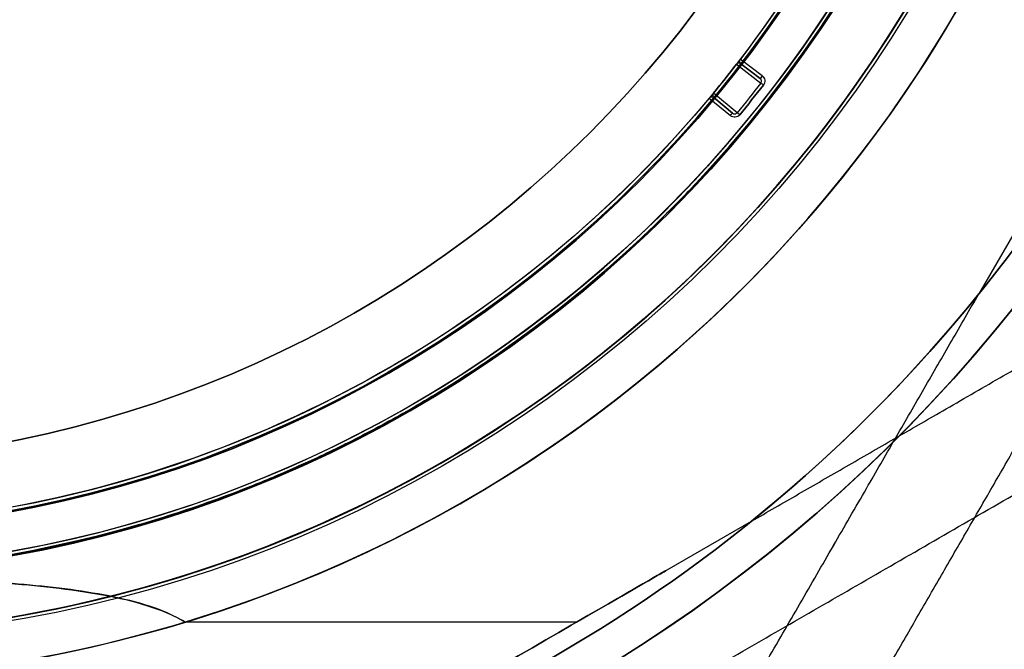
# Model space of a CAD drawing. Units: millimetres. Extents: x -1132 to 10016, y -592 to 7552.
# Drawn here: x 6259 to 6305, y 3390 to 3419 of the extents above; entities that cross this region are included whole.
import ezdxf

# ---------------------------------------------------------------- set-up
doc = ezdxf.new("R2010")
doc.units = ezdxf.units.MM

msp = doc.modelspace()

# ---------------------------------------------------------------- linework, layer by layer
for p, q in [((6292.444, 3417.215, -2263.539), (6292.444, 3417.215, -2231.69)), ((6292.444, 3417.215, -2263.539), (6292.444, 3417.215, -2231.69)), ((6292.475, 3417.306, -2231.659), (6292.475, 3417.306, -2263.539)), ((6292.475, 3417.306, -2231.659), (6292.475, 3417.306, -2263.539)), ((6293.485, 3416.531, -2231.659), (6292.475, 3417.306, -2231.659)), ((6292.293, 3417.068, -2272.02), (6293.421, 3416.201, -2231.804)), ((6292.293, 3417.068, -2272.02), (6293.421, 3416.201, -2231.804)), ((6292.503, 3417.096, -2263.539), (6292.503, 3417.096, -2231.809)), ((6293.393, 3416.412, -2231.809), (6292.503, 3417.096, -2263.539)), ((6292.503, 3417.096, -2231.809), (6293.393, 3416.412, -2231.809)), ((6291.042, 3415.509, -2263.539), (6291.042, 3415.509, -2231.659)), ((6291.042, 3415.509, -2263.539), (6291.042, 3415.509, -2231.659)), ((6291.042, 3415.508, -2231.659), (6292.022, 3414.697, -2231.659)), ((6292.329, 3414.833, -2231.804), (6291.233, 3415.74, -2272.02)), ((6292.329, 3414.833, -2231.804), (6291.233, 3415.74, -2272.02)), ((6291.253, 3415.528, -2231.809), (6291.253, 3415.528, -2263.539)), ((6291.253, 3415.528, -2263.539), (6292.117, 3414.812, -2231.809)), ((6292.117, 3414.812, -2231.809), (6291.253, 3415.528, -2231.809)), ((6308.149, 3414.544, -4442.129), (6303.483, 3406.462, -4442.129)), ((6284.915, 3391.31, -2593.665), (6292.997, 3395.976, -2593.665)), ((6284.915, 3391.31, -2593.665), (6266.84, 3391.31, -2593.665)), ((6284.915, 3391.31, -2538.665), (6266.84, 3391.31, -2538.665)), ((6284.915, 3391.31, -2593.665), (6266.84, 3391.31, -2593.665))]:
    msp.add_line(p, q)
at = {"extrusion": (-6.12323e-17, 4.35915e-32, -1)}
for p, q in [((6293.485, 3416.531, -2231.659), (6292.475, 3417.306, -2231.659)), ((6291.042, 3415.508, -2231.659), (6292.022, 3414.697, -2231.659))]:
    msp.add_line(p, q, dxfattribs=at)
at = {"extrusion": (0.609172, 0.793038, -3.7301e-17)}
for p, q in [((6292.503, 3417.096, -2263.539), (6292.503, 3417.096, -2231.809)), ((6292.503, 3417.096, -2231.809), (6293.393, 3416.412, -2231.809)), ((6293.393, 3416.412, -2231.809), (6292.503, 3417.096, -2263.539))]:
    msp.add_line(p, q, dxfattribs=at)
at = {"extrusion": (-0.637601, -0.770367, 3.90418e-17)}
for p, q in [((6291.253, 3415.528, -2263.539), (6292.117, 3414.812, -2231.809)), ((6292.117, 3414.812, -2231.809), (6291.253, 3415.528, -2231.809)), ((6291.253, 3415.528, -2231.809), (6291.253, 3415.528, -2263.539))]:
    msp.add_line(p, q, dxfattribs=at)
at = {"extrusion": (-0.866025, 0.5, -2.49427e-16)}
for p, q in [((6308.149, 3414.544, -4442.129), (6303.483, 3406.462, -4442.129)), ((6308.149, 3414.544, -4387.129), (6303.483, 3406.462, -4387.129))]:
    msp.add_line(p, q, dxfattribs=at)
at = {"extrusion": (-9.97857e-15, -1.77822e-14, -1)}
msp.add_line((6308.149, 3414.544, -4387.129), (6303.483, 3406.462, -4387.129), dxfattribs=at)
at = {"extrusion": (-0.5, 0.866025, -2.83446e-17)}
for p, q in [((6284.915, 3391.31, -2538.665), (6292.997, 3395.976, -2538.665)), ((6284.915, 3391.31, -2593.665), (6292.997, 3395.976, -2593.665))]:
    msp.add_line(p, q, dxfattribs=at)
at = {"extrusion": (-3.39248e-16, 2.49794e-16, -1)}
for q in [(6292.997, 3395.976, -2538.665), (6266.84, 3391.31, -2538.665)]:
    msp.add_line((6284.915, 3391.31, -2538.665), q, dxfattribs=at)
at = {"extrusion": (-5.79445e-16, -1.66238e-16, -1)}
for centre, radius, start, end in [((-6248.767, 3450.692, 2598.665), 72, 120, 270), ((-6248.767, 3450.692, 2533.665), 72, 120, 270), ((-6248.767, 3450.692, 2598.665), 72, 120, 270), ((-6248.767, 3450.692, 2598.665), 60, 90, 270), ((-6248.767, 3450.692, 2588.594), 57, 90, 270), ((-6248.767, 3450.692, 2595.665), 57, 90, 270), ((-6248.767, 3450.692, 2588.594), 57, 90, 270), ((-6248.767, 3450.692, 2595.665), 57, 90, 270), ((-6248.767, 3450.692, 2538.665), 62.071, 120, 253.07201), ((-6248.767, 3450.692, 2538.665), 62.071, 120, 253.07201), ((-6248.767, 3450.692, 2533.665), 60, 120, 270), ((-6248.767, 3450.692, 2593.665), 70.357, 188.95043, 231.04956), ((-6248.767, 3450.692, 2538.665), 70.357, 188.95043, 231.04956), ((-6248.767, 3450.692, 2538.665), 70.357, 188.95043, 231.04956)]:
    msp.add_arc(centre, radius, start, end, dxfattribs=at)
for centre, radius, start, end in [((6248.767, 3450.692, -2533.665), 72, 270, 60), ((6248.767, 3450.692, -2598.665), 60, 270, 90), ((6248.767, 3450.692, -2593.665), 62.071, 286.92799, 73.0722), ((6248.767, 3450.692, -2593.665), 62.071, 286.92799, 73.0722), ((6248.767, 3450.692, -2533.665), 60, 270, 60), ((6248.767, 3450.692, -2543.736), 57, 270, 60), ((6248.767, 3450.692, -2536.665), 57, 270, 60), ((6248.767, 3450.692, -2536.665), 57, 270, 60), ((6248.767, 3450.692, -2543.736), 57, 270, 60), ((6248.767, 3450.692, -4382.129), 72, 180.00001, 330.00001), ((6248.767, 3450.692, -4447.129), 60, 180.00001, 0.00001), ((6248.767, 3450.692, -4382.129), 60, 180.00001, 330.00001), ((6248.767, 3450.692, -2226.659), 57.2, 180, 0), ((6248.767, 3450.692, -2231.659), 57.2, 180, 0), ((6248.767, 3450.692, -2231.659), 57.15, 180, 0), ((6248.767, 3450.692, -5731.659), 57.15, 180, 0), ((6248.767, 3450.692, -2231.659), 57.15, 180, 0), ((6248.767, 3450.692, -2228.659), 57.15, 180, 0), ((6248.767, 3450.692, -2228.659), 57.15, 180, 0), ((6248.767, 3450.692, -4392.2), 57, 180, 330), ((6248.767, 3450.692, -4385.129), 57, 180, 330), ((6248.767, 3450.692, -4385.129), 57, 180, 330), ((6248.767, 3450.692, -4392.2), 57, 180, 330), ((6248.767, 3450.692, -2226.659), 55.2, 180, 0), ((6248.767, 3450.692, -2231.659), 55.2, 180, 0), ((6248.767, 3450.692, -2231.659), 55.15, 180, 0), ((6248.767, 3450.692, -2231.659), 55.15, 180, 0), ((6248.767, 3450.692, -5731.659), 55.15, 180, 0), ((6248.767, 3450.692, -2228.659), 52, 180, 0), ((6248.767, 3450.692, -2593.665), 70.357, 308.95044, 351.04957), ((6248.767, 3450.692, -4442.129), 62.071, 196.92799, 343.0722), ((6248.767, 3450.692, -4442.129), 62.071, 196.92799, 343.0722), ((6248.767, 3450.692, -2272.02), 55, 320.5435, 322.3136), ((6248.767, 3450.692, -2272.02), 55, 320.5435, 322.3136), ((6248.767, 3450.692, -2231.659), 56.573, 320.5395, 322.3176), ((6291.157, 3415.413, -2263.539), 0.15, 50.3868, 140.231), ((6291.157, 3415.413, -2263.539), 0.15, 50.3868, 140.231), ((6248.767, 3450.692, -4442.129), 70.357, 278.95044, 321.04957)]:
    msp.add_arc(centre, radius, start, end)
at = {"extrusion": (-1.03946e-14, -1.7542e-14, -1)}
for centre, radius, start, end in [((-6248.767, 3450.692, 4447.129), 72, 209.99999, 359.99999), ((-6248.767, 3450.692, 4382.129), 72, 209.99999, 359.99999), ((-6248.767, 3450.692, 4447.129), 72, 209.99999, 359.99999), ((-6248.767, 3450.692, 4382.129), 60, 209.99999, 359.99999), ((-6248.767, 3450.692, 4447.129), 60, 179.99999, 359.99999), ((-6248.767, 3450.692, 4437.058), 57, 180, 360), ((-6248.767, 3450.692, 4444.129), 57, 180, 360), ((-6248.767, 3450.692, 4437.058), 57, 180, 360), ((-6248.767, 3450.692, 4444.129), 57, 180, 360), ((-6248.767, 3450.692, 4387.129), 62.071, 209.99999, 343.07201), ((-6248.767, 3450.692, 4387.129), 62.071, 209.99999, 343.07201), ((-6248.767, 3450.692, 4442.129), 70.357, 218.95043, 261.04956), ((-6248.767, 3450.692, 4387.129), 70.357, 218.95043, 261.04956), ((-6248.767, 3450.692, 4387.129), 70.357, 218.95043, 261.04956)]:
    msp.add_arc(centre, radius, start, end, dxfattribs=at)
at = {"extrusion": (-6.12323e-17, 4.35915e-32, -1)}
for centre, radius, start, end in [((-6248.767, 3450.692, 2236.659), 60.15, 180, 0), ((-6248.767, 3450.692, 2231.659), 57.2, 180, 0), ((-6248.767, 3450.692, 5731.659), 57.15, 180, 0), ((-6248.767, 3450.692, 2231.659), 57.15, 180, 0), ((-6248.767, 3450.692, 2236.659), 57.15, 180, 0), ((-6248.767, 3450.692, 2231.659), 57.15, 180, 0), ((-6248.767, 3450.692, 2236.659), 57.15, 180, 0), ((-6248.767, 3450.692, 2231.659), 55.2, 180, 0), ((-6248.767, 3450.692, 5731.659), 55.15, 180, 0), ((-6248.767, 3450.692, 2276.659), 55, 180, 0), ((-6248.767, 3450.692, 2276.659), 55, 180, 0), ((-6248.767, 3450.692, 2276.659), 52, 180, 0), ((-6248.767, 3450.692, 2228.659), 52, 180, 0), ((-6248.767, 3450.692, 2276.659), 52, 180, 0), ((-6248.767, 3450.692, 2231.659), 55, 180, 217.3734), ((-6248.767, 3450.692, 2231.659), 55, 180, 217.3734), ((-6248.767, 3450.692, 2210.137), 57.15, 181.8349, 214.1651), ((-6292.594, 3417.215, 2263.539), 0.15, 0, 37.3738), ((-6292.594, 3417.215, 2263.539), 0.15, 0, 37.3738), ((-6292.594, 3417.215, 2263.539), 0.15, 307.5297, 0), ((-6292.594, 3417.215, 2263.539), 0.15, 307.5297, 0), ((-6248.767, 3450.692, 2231.659), 55, 217.3734, 217.3738), ((-6248.767, 3450.692, 2231.659), 55, 217.3734, 217.3738), ((-6248.767, 3450.692, 2272.025), 55, 217.6864, 219.4565), ((-6248.767, 3450.692, 2272.025), 55, 217.6864, 219.4565), ((-6248.767, 3450.692, 2231.804), 56.423, 217.6824, 219.4605), ((-6248.767, 3450.692, 2231.804), 56.423, 217.6824, 219.4605), ((-6248.767, 3450.692, 2231.659), 56.573, 217.6824, 219.4605), ((-6248.767, 3450.692, 2231.659), 55, 219.7694, 268.8024), ((-6248.767, 3450.692, 2231.659), 55, 219.7694, 268.8024), ((-6248.767, 3450.692, 2210.137), 57.15, 253.8349, 286.1651)]:
    msp.add_arc(centre, radius, start, end, dxfattribs=at)
at = {"extrusion": (-0.611339, -0.791369, -3.99295e-13)}
msp.add_arc((2890.69, -2272.025, -6550.884), 0.15, 177.9741, 180, dxfattribs=at)
msp.add_arc((2890.69, -2272.025, -6550.884), 0.15, 177.9741, 180, dxfattribs=at)
at = {"extrusion": (0.793038, -0.609172, -4.85596e-17)}
msp.add_arc((6543.255, -2231.809, 2909.716), 0.15, 90, 180, dxfattribs=at)
msp.add_arc((6543.255, -2231.809, 2909.716), 0.15, 90, 180, dxfattribs=at)
at = {"extrusion": (-0.611284, -0.791411, 3.74303e-17)}
msp.add_arc((2892.565, -2231.809, -6550.688), 0.15, 90, 177.9741, dxfattribs=at)
msp.add_arc((2892.565, -2231.809, -6550.688), 0.15, 90, 177.9741, dxfattribs=at)
at = {"extrusion": (-0.635492, -0.772107, 3.66094e-13)}
msp.add_arc((2686.981, -2272.025, -6635.347), 0.15, 177.9741, 180, dxfattribs=at)
msp.add_arc((2686.981, -2272.025, -6635.347), 0.15, 177.9741, 180, dxfattribs=at)
at = {"extrusion": (-0.770367, 0.637601, 4.71713e-17)}
msp.add_arc((-6642.369, -2231.809, -2669.948), 0.15, 90, 180, dxfattribs=at)
msp.add_arc((-6642.369, -2231.809, -2669.948), 0.15, 90, 180, dxfattribs=at)
at = {"extrusion": (-0.635546, -0.772063, -2.30458e-14)}
msp.add_arc((2687.945, -2231.809, -6635.529), 0.15, 90, 177.9741, dxfattribs=at)
msp.add_arc((2687.945, -2231.809, -6635.529), 0.15, 90, 177.9741, dxfattribs=at)
at = {"extrusion": (-0.56075, 0.430753, -0.707115)}
msp.add_ellipse((6292.594, 3417.215, -2231.809), major_axis=(0.119, -0.091, -0.15), ratio=0.707116, start_param=2.486582, end_param=3.138873, dxfattribs=at)
msp.add_ellipse((6292.594, 3417.215, -2231.809), major_axis=(0.119, -0.091, -0.15), ratio=0.707116, start_param=2.486582, end_param=3.138873, dxfattribs=at)
at = {"extrusion": (-0.560763, 0.43075, -0.707107)}
msp.add_ellipse((6292.594, 3417.215, -2231.809), major_axis=(0.119, -0.091, -0.15), ratio=0.707107, start_param=1.570796, end_param=2.486576, dxfattribs=at)
msp.add_ellipse((6292.594, 3417.215, -2231.809), major_axis=(0.119, -0.091, -0.15), ratio=0.707107, start_param=1.570796, end_param=2.486576, dxfattribs=at)
at = {"extrusion": (-0.544733, 0.450849, -0.707107)}
msp.add_ellipse((6291.157, 3415.413, -2231.809), major_axis=(0.116, -0.096, -0.15), ratio=0.707108, start_param=-3.138869, end_param=-1.570794, dxfattribs=at)
msp.add_ellipse((6291.157, 3415.413, -2231.809), major_axis=(0.116, -0.096, -0.15), ratio=0.707108, start_param=-3.138869, end_param=-1.570794, dxfattribs=at)
at = {"extrusion": (-0.5, 0.866025, 1.12973e-13)}
msp.add_ellipse((6266.524, 3380.692, -2586.165), major_axis=(-22.517, -13), ratio=0.5, start_param=1.176005, end_param=3.756549, dxfattribs=at)
msp.add_ellipse((6266.524, 3380.692, -2586.165), major_axis=(-22.517, -13), ratio=0.5, start_param=1.176005, end_param=3.756549, dxfattribs=at)
at = {"extrusion": (-0.5, 0.866025, -5.35456e-14)}
msp.add_ellipse((6266.524, 3380.692, -2546.165), major_axis=(-22.517, -13), ratio=0.5, start_param=2.526636, end_param=5.10718, dxfattribs=at)
msp.add_ellipse((6266.524, 3380.692, -2546.165), major_axis=(-22.517, -13), ratio=0.5, start_param=2.526636, end_param=5.10718, dxfattribs=at)
for points, knots in [([(6296.054, 3418.597, -2210.137), (6295.754, 3418.154, -2211.125), (6295.432, 3417.694, -2212.098), (6294.739, 3416.735, -2214.008), (6294.368, 3416.237, -2214.945), (6293.572, 3415.208, -2216.762), (6293.146, 3414.676, -2217.645), (6292.226, 3413.57, -2219.347), (6291.731, 3412.997, -2220.166), (6290.651, 3411.801, -2221.725), (6290.063, 3411.175, -2222.467), (6288.799, 3409.894, -2223.805), (6288.12, 3409.237, -2224.405), (6287.01, 3408.22, -2225.171), (6286.623, 3407.874, -2225.404), (6285.828, 3407.184, -2225.809), (6285.419, 3406.839, -2225.982), (6284.577, 3406.148, -2226.264), (6284.14, 3405.801, -2226.373), (6283.253, 3405.116, -2226.518), (6282.356, 3404.444, -2226.59), (6281.437, 3403.797, -2226.516), (6280.507, 3403.163, -2226.369), (6280.047, 3402.859, -2226.259), (6279.134, 3402.274, -2225.977), (6278.681, 3401.993, -2225.804), (6277.783, 3401.453, -2225.4), (6277.336, 3401.192, -2225.167), (6276.025, 3400.451, -2224.4), (6275.194, 3400.011, -2223.802), (6273.6, 3399.211, -2222.477), (6272.835, 3398.851, -2221.749), (6271.73, 3398.356, -2220.58), (6271.368, 3398.199, -2220.177), (6270.664, 3397.901, -2219.356), (6270.32, 3397.76, -2218.936), (6269.313, 3397.358, -2217.654), (6268.672, 3397.116, -2216.768), (6267.443, 3396.675, -2214.944), (6266.854, 3396.476, -2214.006), (6265.73, 3396.114, -2212.097), (6265.193, 3395.95, -2211.125), (6264.678, 3395.801, -2210.137)], [0, 0, 0, 0, 0.0033695, 0.0033695, 0.00673899, 0.00673899, 0.01010849, 0.01010849, 0.01347799, 0.01347799, 0.01684749, 0.01684749, 0.02021698, 0.02021698, 0.02190173, 0.02190173, 0.02358648, 0.02358648, 0.02527123, 0.02527123, 0.02695598, 0.02864073, 0.02864073, 0.03032547, 0.03032547, 0.03201022, 0.03201022, 0.03369497, 0.03369497, 0.03706447, 0.03706447, 0.04043397, 0.04043397, 0.04211871, 0.04211871, 0.04380346, 0.04380346, 0.04717296, 0.04717296, 0.05054246, 0.05054246, 0.05391195, 0.05391195, 0.05391195, 0.05391195]), ([(6292.475, 3417.306, -2263.539), (6292.475, 3417.306, -2264.957), (6292.468, 3417.297, -2266.375), (6292.442, 3417.262, -2268.502), (6292.431, 3417.248, -2269.21), (6292.404, 3417.214, -2270.273), (6292.394, 3417.2, -2270.627), (6292.374, 3417.173, -2271.158), (6292.366, 3417.163, -2271.335), (6292.35, 3417.143, -2271.6), (6292.344, 3417.135, -2271.688), (6292.333, 3417.12, -2271.819), (6292.329, 3417.115, -2271.863), (6292.32, 3417.104, -2271.928), (6292.317, 3417.1, -2271.95), (6292.311, 3417.092, -2271.982), (6292.309, 3417.089, -2271.992), (6292.303, 3417.082, -2272.012), (6292.299, 3417.077, -2272.025), (6292.292, 3417.068, -2272.025)], [0, 0, 0, 0, 0.004254101, 0.004254101, 0.006381151, 0.006381151, 0.007444676, 0.007444676, 0.007976439, 0.007976439, 0.00824232, 0.00824232, 0.008375261, 0.008375261, 0.008441731, 0.008441731, 0.008474966, 0.008474966, 0.008508201, 0.008508201, 0.008508201, 0.008508201]), ([(6292.475, 3417.306, -2263.539), (6292.475, 3417.306, -2264.957), (6292.468, 3417.297, -2266.375), (6292.442, 3417.262, -2268.502), (6292.431, 3417.248, -2269.21), (6292.404, 3417.214, -2270.273), (6292.394, 3417.2, -2270.627), (6292.374, 3417.173, -2271.158), (6292.366, 3417.163, -2271.335), (6292.35, 3417.143, -2271.6), (6292.344, 3417.135, -2271.688), (6292.333, 3417.12, -2271.819), (6292.329, 3417.115, -2271.863), (6292.32, 3417.104, -2271.928), (6292.317, 3417.1, -2271.95), (6292.311, 3417.092, -2271.982), (6292.309, 3417.089, -2271.992), (6292.303, 3417.082, -2272.012), (6292.299, 3417.077, -2272.025), (6292.292, 3417.068, -2272.025)], [0, 0, 0, 0, 0.004254101, 0.004254101, 0.006381151, 0.006381151, 0.007444676, 0.007444676, 0.007976439, 0.007976439, 0.00824232, 0.00824232, 0.008375261, 0.008375261, 0.008441731, 0.008441731, 0.008474966, 0.008474966, 0.008508201, 0.008508201, 0.008508201, 0.008508201]), ([(6292.503, 3417.096, -2263.539), (6292.483, 3417.111, -2264.954), (6292.46, 3417.122, -2266.368), (6292.417, 3417.128, -2268.49), (6292.401, 3417.128, -2269.197), (6292.374, 3417.122, -2270.258), (6292.364, 3417.119, -2270.611), (6292.346, 3417.112, -2271.142), (6292.339, 3417.108, -2271.318), (6292.328, 3417.101, -2271.583), (6292.324, 3417.098, -2271.671), (6292.316, 3417.093, -2271.804), (6292.314, 3417.09, -2271.848), (6292.309, 3417.086, -2271.914), (6292.307, 3417.084, -2271.936), (6292.303, 3417.081, -2271.969), (6292.302, 3417.079, -2271.98), (6292.3, 3417.077, -2271.996), (6292.299, 3417.076, -2272.001), (6292.297, 3417.073, -2272.012), (6292.296, 3417.072, -2272.02), (6292.293, 3417.068, -2272.02)], [0, 0, 0, 0, 0.004244284, 0.004244284, 0.006366426, 0.006366426, 0.007427498, 0.007427498, 0.007958033, 0.007958033, 0.008223301, 0.008223301, 0.008355935, 0.008355935, 0.008422252, 0.008422252, 0.00845541, 0.00845541, 0.008471989, 0.008471989, 0.008488569, 0.008488569, 0.008488569, 0.008488569]), ([(6292.503, 3417.096, -2263.539), (6292.483, 3417.111, -2264.954), (6292.46, 3417.122, -2266.368), (6292.417, 3417.128, -2268.49), (6292.401, 3417.128, -2269.197), (6292.374, 3417.122, -2270.258), (6292.364, 3417.119, -2270.611), (6292.346, 3417.112, -2271.142), (6292.339, 3417.108, -2271.318), (6292.328, 3417.101, -2271.583), (6292.324, 3417.098, -2271.671), (6292.316, 3417.093, -2271.804), (6292.314, 3417.09, -2271.848), (6292.309, 3417.086, -2271.914), (6292.307, 3417.084, -2271.936), (6292.303, 3417.081, -2271.969), (6292.302, 3417.079, -2271.98), (6292.3, 3417.077, -2271.996), (6292.299, 3417.076, -2272.001), (6292.297, 3417.073, -2272.012), (6292.296, 3417.072, -2272.02), (6292.293, 3417.068, -2272.02)], [0, 0, 0, 0, 0.004244284, 0.004244284, 0.006366426, 0.006366426, 0.007427498, 0.007427498, 0.007958033, 0.007958033, 0.008223301, 0.008223301, 0.008355935, 0.008355935, 0.008422252, 0.008422252, 0.00845541, 0.00845541, 0.008471989, 0.008471989, 0.008488569, 0.008488569, 0.008488569, 0.008488569]), ([(6293.485, 3416.531, -2231.659), (6293.548, 3416.483, -2231.659), (6293.589, 3416.409, -2231.659), (6293.61, 3416.254, -2231.659), (6293.588, 3416.173, -2231.659), (6293.539, 3416.11, -2231.659)], [0, 0, 0, 0, 0.0002366749, 0.0002366749, 0.0004733498, 0.0004733498, 0.0004733498, 0.0004733498]), ([(6293.485, 3416.531, -2231.659), (6293.548, 3416.483, -2231.659), (6293.589, 3416.409, -2231.659), (6293.61, 3416.254, -2231.659), (6293.588, 3416.173, -2231.659), (6293.539, 3416.11, -2231.659)], [0, 0, 0, 0, 0.0002366749, 0.0002366749, 0.0004733498, 0.0004733498, 0.0004733498, 0.0004733498]), ([(6291.233, 3415.74, -2272.025), (6291.226, 3415.731, -2272.025), (6291.222, 3415.726, -2272.012), (6291.216, 3415.719, -2271.992), (6291.214, 3415.716, -2271.981), (6291.207, 3415.708, -2271.95), (6291.204, 3415.705, -2271.928), (6291.195, 3415.694, -2271.863), (6291.191, 3415.689, -2271.819), (6291.179, 3415.674, -2271.687), (6291.173, 3415.667, -2271.599), (6291.157, 3415.647, -2271.335), (6291.149, 3415.637, -2271.158), (6291.127, 3415.611, -2270.627), (6291.116, 3415.598, -2270.273), (6291.089, 3415.565, -2269.21), (6291.077, 3415.551, -2268.502), (6291.049, 3415.517, -2266.375), (6291.042, 3415.509, -2264.957), (6291.042, 3415.509, -2263.539)], [0, 0, 0, 0, 0.000033599, 0.000033599, 0.000067198, 0.000067198, 0.000134395, 0.000134395, 0.00026879, 0.00026879, 0.00053758, 0.00053758, 0.001075161, 0.001075161, 0.002150322, 0.002150322, 0.004300644, 0.004300644, 0.008601287, 0.008601287, 0.008601287, 0.008601287]), ([(6291.233, 3415.74, -2272.025), (6291.226, 3415.731, -2272.025), (6291.222, 3415.726, -2272.012), (6291.216, 3415.719, -2271.992), (6291.214, 3415.716, -2271.981), (6291.207, 3415.708, -2271.95), (6291.204, 3415.705, -2271.928), (6291.195, 3415.694, -2271.863), (6291.191, 3415.689, -2271.819), (6291.179, 3415.674, -2271.687), (6291.173, 3415.667, -2271.599), (6291.157, 3415.647, -2271.335), (6291.149, 3415.637, -2271.158), (6291.127, 3415.611, -2270.627), (6291.116, 3415.598, -2270.273), (6291.089, 3415.565, -2269.21), (6291.077, 3415.551, -2268.502), (6291.049, 3415.517, -2266.375), (6291.042, 3415.509, -2264.957), (6291.042, 3415.509, -2263.539)], [0, 0, 0, 0, 0.000033599, 0.000033599, 0.000067198, 0.000067198, 0.000134395, 0.000134395, 0.00026879, 0.00026879, 0.00053758, 0.00053758, 0.001075161, 0.001075161, 0.002150322, 0.002150322, 0.004300644, 0.004300644, 0.008601287, 0.008601287, 0.008601287, 0.008601287]), ([(6291.233, 3415.74, -2272.02), (6291.231, 3415.737, -2272.02), (6291.23, 3415.736, -2272.017), (6291.229, 3415.734, -2272.012), (6291.228, 3415.734, -2272.009), (6291.227, 3415.732, -2272.001), (6291.226, 3415.73, -2271.996), (6291.224, 3415.728, -2271.98), (6291.223, 3415.726, -2271.969), (6291.221, 3415.722, -2271.936), (6291.219, 3415.72, -2271.914), (6291.216, 3415.714, -2271.848), (6291.215, 3415.711, -2271.804), (6291.21, 3415.702, -2271.671), (6291.209, 3415.698, -2271.583), (6291.204, 3415.685, -2271.318), (6291.202, 3415.678, -2271.141), (6291.199, 3415.659, -2270.611), (6291.198, 3415.649, -2270.258), (6291.199, 3415.62, -2269.197), (6291.203, 3415.605, -2268.49), (6291.218, 3415.564, -2266.368), (6291.233, 3415.544, -2264.954), (6291.253, 3415.528, -2263.539)], [0, 0, 0, 0, 0.000008411, 0.000008411, 0.000016823, 0.000016823, 0.000033646, 0.000033646, 0.000067292, 0.000067292, 0.000134583, 0.000134583, 0.000269166, 0.000269166, 0.000538332, 0.000538332, 0.001076664, 0.001076664, 0.002153328, 0.002153328, 0.004306657, 0.004306657, 0.008613313, 0.008613313, 0.008613313, 0.008613313]), ([(6291.233, 3415.74, -2272.02), (6291.231, 3415.737, -2272.02), (6291.23, 3415.736, -2272.017), (6291.229, 3415.734, -2272.012), (6291.228, 3415.734, -2272.009), (6291.227, 3415.732, -2272.001), (6291.226, 3415.73, -2271.996), (6291.224, 3415.728, -2271.98), (6291.223, 3415.726, -2271.969), (6291.221, 3415.722, -2271.936), (6291.219, 3415.72, -2271.914), (6291.216, 3415.714, -2271.848), (6291.215, 3415.711, -2271.804), (6291.21, 3415.702, -2271.671), (6291.209, 3415.698, -2271.583), (6291.204, 3415.685, -2271.318), (6291.202, 3415.678, -2271.141), (6291.199, 3415.659, -2270.611), (6291.198, 3415.649, -2270.258), (6291.199, 3415.62, -2269.197), (6291.203, 3415.605, -2268.49), (6291.218, 3415.564, -2266.368), (6291.233, 3415.544, -2264.954), (6291.253, 3415.528, -2263.539)], [0, 0, 0, 0, 0.000008411, 0.000008411, 0.000016823, 0.000016823, 0.000033646, 0.000033646, 0.000067292, 0.000067292, 0.000134583, 0.000134583, 0.000269166, 0.000269166, 0.000538332, 0.000538332, 0.001076664, 0.001076664, 0.002153328, 0.002153328, 0.004306657, 0.004306657, 0.008613313, 0.008613313, 0.008613313, 0.008613313]), ([(6292.445, 3414.737, -2231.659), (6292.394, 3414.676, -2231.659), (6292.32, 3414.637, -2231.659), (6292.164, 3414.622, -2231.659), (6292.083, 3414.646, -2231.659), (6292.022, 3414.697, -2231.659)], [0, 0, 0, 0, 0.0002366941, 0.0002366941, 0.0004733882, 0.0004733882, 0.0004733882, 0.0004733882]), ([(6292.445, 3414.737, -2231.659), (6292.394, 3414.676, -2231.659), (6292.32, 3414.637, -2231.659), (6292.164, 3414.622, -2231.659), (6292.083, 3414.646, -2231.659), (6292.022, 3414.697, -2231.659)], [0, 0, 0, 0, 0.0002366941, 0.0002366941, 0.0004733882, 0.0004733882, 0.0004733882, 0.0004733882]), ([(6254.203, 3393.329, -2543.116), (6254.217, 3393.329, -2543.115), (6254.23, 3393.328, -2543.113), (6256.112, 3393.272, -2542.877), (6257.961, 3393.178, -2542.513), (6260.34, 3392.96, -2541.86), (6261.131, 3392.873, -2541.615), (6262.677, 3392.649, -2541.054), (6263.432, 3392.51, -2540.737), (6264.71, 3392.204, -2540.116), (6265.416, 3391.991, -2539.721), (6266.259, 3391.636, -2539.144), (6266.564, 3391.485, -2538.913), (6266.84, 3391.31, -2538.665)], [2.535073, 2.535073, 2.535073, 2.535073, 2.538773, 2.538773, 3.054911, 3.054911, 3.281906, 3.281906, 3.508901, 3.508901, 3.718075, 3.718075, 3.833409, 3.833409, 3.833409, 3.833409]), ([(6254.203, 3393.329, -2543.116), (6254.217, 3393.329, -2543.115), (6254.23, 3393.328, -2543.113), (6256.112, 3393.272, -2542.877), (6257.961, 3393.178, -2542.513), (6260.34, 3392.96, -2541.86), (6261.131, 3392.873, -2541.615), (6262.677, 3392.649, -2541.054), (6263.432, 3392.51, -2540.737), (6264.71, 3392.204, -2540.116), (6265.416, 3391.991, -2539.721), (6266.259, 3391.636, -2539.144), (6266.564, 3391.485, -2538.913), (6266.84, 3391.31, -2538.665)], [2.535073, 2.535073, 2.535073, 2.535073, 2.538773, 2.538773, 3.054911, 3.054911, 3.281906, 3.281906, 3.508901, 3.508901, 3.718075, 3.718075, 3.833409, 3.833409, 3.833409, 3.833409]), ([(6266.84, 3391.31, -2593.665), (6266.533, 3391.505, -2593.389), (6266.191, 3391.669, -2593.133), (6265.288, 3392.035, -2592.531), (6264.68, 3392.213, -2592.196), (6263.41, 3392.513, -2591.583), (6262.746, 3392.635, -2591.306), (6260.692, 3392.943, -2590.546), (6259.24, 3393.075, -2590.136), (6256.581, 3393.243, -2589.56), (6255.391, 3393.296, -2589.362), (6254.203, 3393.329, -2589.213)], [-6.130632, -6.130632, -6.130632, -6.130632, -6.002514, -6.002514, -5.787098, -5.787098, -5.571683, -5.571683, -5.140851, -5.140851, -4.803516, -4.803516, -4.803516, -4.803516]), ([(6266.84, 3391.31, -2593.665), (6266.533, 3391.505, -2593.389), (6266.191, 3391.669, -2593.133), (6265.288, 3392.035, -2592.531), (6264.68, 3392.213, -2592.196), (6263.41, 3392.513, -2591.583), (6262.746, 3392.635, -2591.306), (6260.692, 3392.943, -2590.546), (6259.24, 3393.075, -2590.136), (6256.581, 3393.243, -2589.56), (6255.391, 3393.296, -2589.362), (6254.203, 3393.329, -2589.213)], [-6.130632, -6.130632, -6.130632, -6.130632, -6.002514, -6.002514, -5.787098, -5.787098, -5.571683, -5.571683, -5.140851, -5.140851, -4.803516, -4.803516, -4.803516, -4.803516])]:
    msp.add_open_spline(points, degree=3, knots=knots)
for points in [[(6293.417, 3416.389, -2231.808), (6293.41, 3416.398, -2231.808), (6293.402, 3416.405, -2231.809), (6293.393, 3416.412, -2231.809)], [(6293.417, 3416.389, -2231.808), (6293.41, 3416.398, -2231.808), (6293.402, 3416.405, -2231.809), (6293.393, 3416.412, -2231.809)], [(6293.443, 3416.345, -2231.806), (6293.437, 3416.361, -2231.807), (6293.428, 3416.376, -2231.807), (6293.417, 3416.389, -2231.808)], [(6293.443, 3416.345, -2231.806), (6293.437, 3416.361, -2231.807), (6293.428, 3416.376, -2231.807), (6293.417, 3416.389, -2231.808)], [(6293.452, 3416.296, -2231.805), (6293.452, 3416.312, -2231.805), (6293.448, 3416.329, -2231.806), (6293.443, 3416.345, -2231.806)], [(6293.452, 3416.296, -2231.805), (6293.452, 3416.312, -2231.805), (6293.448, 3416.329, -2231.806), (6293.443, 3416.345, -2231.806)], [(6293.421, 3416.201, -2231.804), (6293.431, 3416.215, -2231.804), (6293.439, 3416.23, -2231.804), (6293.444, 3416.246, -2231.804)], [(6293.421, 3416.201, -2231.804), (6293.431, 3416.215, -2231.804), (6293.439, 3416.23, -2231.804), (6293.444, 3416.246, -2231.804)], [(6293.444, 3416.246, -2231.804), (6293.45, 3416.262, -2231.804), (6293.452, 3416.279, -2231.805), (6293.452, 3416.296, -2231.805)], [(6293.444, 3416.246, -2231.804), (6293.45, 3416.262, -2231.804), (6293.452, 3416.279, -2231.805), (6293.452, 3416.296, -2231.805)], [(6292.117, 3414.812, -2231.809), (6292.13, 3414.802, -2231.809), (6292.145, 3414.793, -2231.808), (6292.161, 3414.787, -2231.807)], [(6292.117, 3414.812, -2231.809), (6292.13, 3414.802, -2231.809), (6292.145, 3414.793, -2231.808), (6292.161, 3414.787, -2231.807)], [(6292.161, 3414.787, -2231.807), (6292.177, 3414.781, -2231.807), (6292.194, 3414.778, -2231.806), (6292.211, 3414.778, -2231.806)], [(6292.161, 3414.787, -2231.807), (6292.177, 3414.781, -2231.807), (6292.194, 3414.778, -2231.806), (6292.211, 3414.778, -2231.806)], [(6292.211, 3414.778, -2231.806), (6292.228, 3414.778, -2231.805), (6292.245, 3414.78, -2231.805), (6292.261, 3414.786, -2231.805)], [(6292.211, 3414.778, -2231.806), (6292.228, 3414.778, -2231.805), (6292.245, 3414.78, -2231.805), (6292.261, 3414.786, -2231.805)], [(6292.261, 3414.786, -2231.805), (6292.277, 3414.791, -2231.804), (6292.292, 3414.799, -2231.804), (6292.305, 3414.809, -2231.804)], [(6292.261, 3414.786, -2231.805), (6292.277, 3414.791, -2231.804), (6292.292, 3414.799, -2231.804), (6292.305, 3414.809, -2231.804)], [(6292.305, 3414.809, -2231.804), (6292.314, 3414.816, -2231.804), (6292.322, 3414.824, -2231.804), (6292.329, 3414.833, -2231.804)], [(6292.305, 3414.809, -2231.804), (6292.314, 3414.816, -2231.804), (6292.322, 3414.824, -2231.804), (6292.329, 3414.833, -2231.804)]]:
    msp.add_open_spline(points, degree=3)
for points, weights in [([(6295.78, 3383.12, -4439.526), (6304.969, 3399.037, -4445.287), (6313.286, 3413.442, -4445.287)], [1.48939474098, 1.56753561765, 1.56753561765]), ([(6295.78, 3383.12, -4389.732), (6304.969, 3399.037, -4383.972), (6313.286, 3413.442, -4383.972)], [1.48939474098, 1.56753561765, 1.56753561765]), ([(6295.78, 3383.12, -4439.526), (6304.969, 3399.037, -4445.287), (6313.286, 3413.442, -4445.287)], [1.48939474098, 1.56753561765, 1.56753561765]), ([(6295.78, 3383.12, -4389.732), (6304.969, 3399.037, -4383.972), (6313.286, 3413.442, -4383.972)], [1.48939474098, 1.56753561765, 1.56753561765]), ([(6292.997, 3395.976, -2538.665), (6302.38, 3401.393, -2539.907), (6312.679, 3407.339, -2543.728)], [1.54336100997, 1.52498134772, 1.47108871164]), ([(6292.997, 3395.976, -2593.665), (6302.38, 3401.393, -2592.422), (6312.679, 3407.339, -2588.601)], [1.54336100997, 1.52498134772, 1.47108871164]), ([(6292.997, 3395.976, -2593.665), (6302.38, 3401.393, -2592.422), (6312.679, 3407.339, -2588.601)], [1.54336100997, 1.52498134772, 1.47108871164]), ([(6292.997, 3395.976, -2538.665), (6302.38, 3401.393, -2539.907), (6312.679, 3407.339, -2543.728)], [1.54336100997, 1.52498134772, 1.47108871164]), ([(6292.12, 3386.78, -4437.066), (6298.066, 3397.079, -4440.887), (6303.483, 3406.462, -4442.129)], [1.47108871164, 1.52498134772, 1.54336100997]), ([(6292.12, 3386.78, -4392.193), (6298.066, 3397.079, -4388.372), (6303.483, 3406.462, -4387.129)], [1.47108871164, 1.52498134772, 1.54336100997]), ([(6292.12, 3386.78, -4437.066), (6298.066, 3397.079, -4440.887), (6303.483, 3406.462, -4442.129)], [1.47108871164, 1.52498134772, 1.54336100997]), ([(6292.12, 3386.78, -4392.193), (6298.066, 3397.079, -4388.372), (6303.483, 3406.462, -4387.129)], [1.47108871164, 1.52498134772, 1.54336100997]), ([(6259.203, 3370.692, -2592.27), (6287.484, 3387.02, -2601.505), (6316.339, 3403.679, -2591.062)], [1.50592744995, 1.63823422234, 1.49018364691]), ([(6259.203, 3370.692, -2592.27), (6287.484, 3387.02, -2601.505), (6316.339, 3403.679, -2591.062)], [1.50592744995, 1.63823422234, 1.49018364691]), ([(6259.203, 3370.692, -2540.059), (6287.484, 3387.02, -2530.824), (6316.339, 3403.679, -2541.268)], [1.54608086798, 1.68191541267, 1.52991727878]), ([(6259.203, 3370.692, -2540.059), (6287.484, 3387.02, -2530.824), (6316.339, 3403.679, -2541.268)], [1.54608086798, 1.68191541267, 1.52991727878])]:
    msp.add_rational_spline(points, weights, degree=2)

doc.saveas('drawing.dxf')
